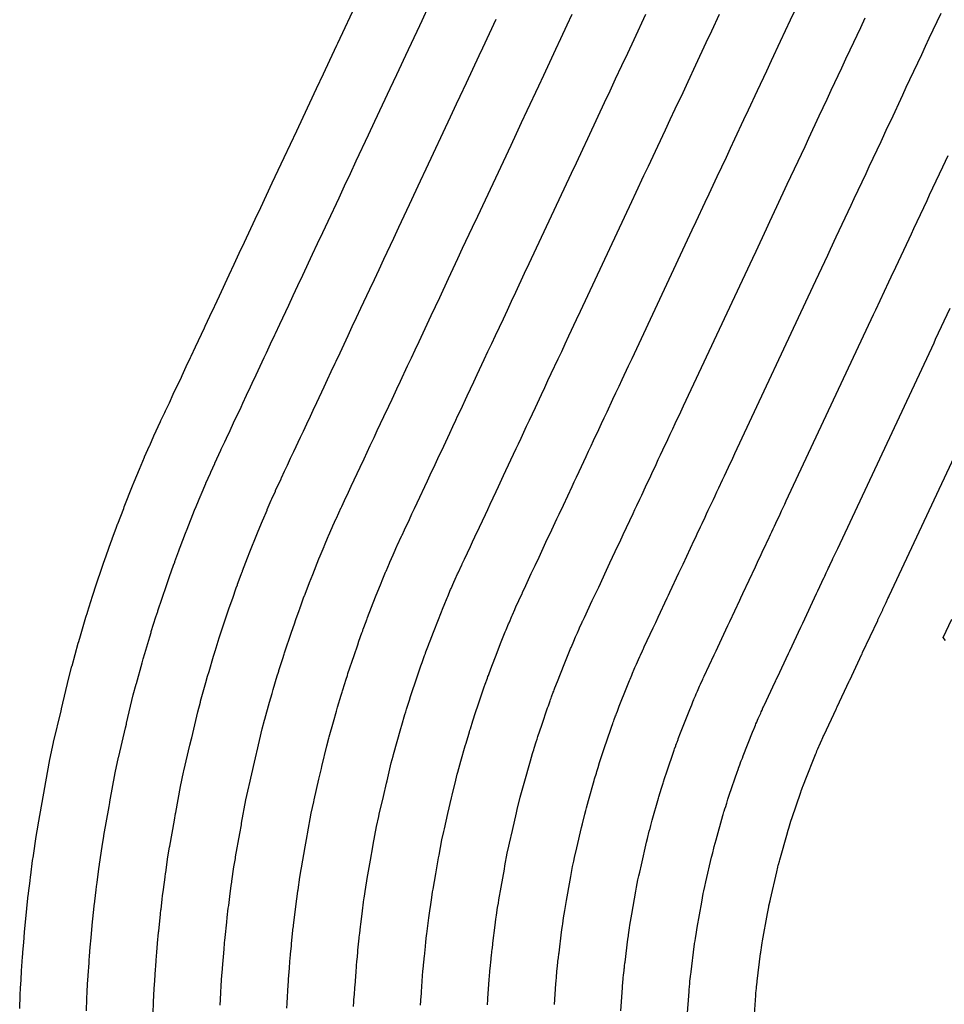
# Model space of a CAD drawing. Extents: x 2082959 to 2083601, y 13840002 to 13840542.
# Drawn here: x 2083387 to 2083428, y 13840169 to 13840214 of the extents above; entities that cross this region are included whole.
import ezdxf

# ---------------------------------------------------------------- set-up
doc = ezdxf.new("R2010")
doc.units = 0
doc.header["$MEASUREMENT"] = 0

msp = doc.modelspace()

# ---------------------------------------------------------------- linework, layer by layer
at = {"color": 1, "linetype": 'Continuous', "lineweight": -2, "flags": 128}
for points, elevation in [([(2083386.649, 13840169.251), (2083386.674, 13840169.837), (2083386.674, 13840169.844), (2083386.691, 13840170.175), (2083386.691, 13840170.18), (2083386.71, 13840170.527), (2083386.711, 13840170.533), (2083386.737, 13840170.943), (2083386.737, 13840170.946), (2083386.778, 13840171.568), (2083386.789, 13840171.7), (2083386.794, 13840171.775), (2083386.829, 13840172.215), (2083386.869, 13840172.689), (2083386.87, 13840172.692), (2083386.925, 13840173.274), (2083386.926, 13840173.278), (2083386.926, 13840173.286), (2083387.021, 13840174.218), (2083387.021, 13840174.223), (2083387.047, 13840174.427), (2083387.047, 13840174.434), (2083387.113, 13840174.996), (2083387.136, 13840175.165), (2083387.145, 13840175.24), (2083387.23, 13840175.911), (2083387.262, 13840176.121), (2083387.263, 13840176.128), (2083387.386, 13840176.992), (2083387.475, 13840177.5), (2083387.478, 13840177.513), (2083387.732, 13840178.934), (2083387.745, 13840179.009), (2083387.747, 13840179.022), (2083388.001, 13840180.443), (2083388.173, 13840181.219), (2083388.176, 13840181.232), (2083388.507, 13840182.636), (2083388.524, 13840182.71), (2083388.527, 13840182.723), (2083388.857, 13840184.127), (2083388.999, 13840184.654), (2083389.002, 13840184.663), (2083389.283, 13840185.687), (2083389.304, 13840185.759), (2083389.381, 13840186.015), (2083389.625, 13840186.846), (2083389.694, 13840187.06), (2083389.696, 13840187.067), (2083389.698, 13840187.074), (2083389.923, 13840187.797), (2083390.015, 13840188.069), (2083390.019, 13840188.08), (2083390.434, 13840189.33), (2083390.458, 13840189.401), (2083390.548, 13840189.65), (2083390.745, 13840190.208), (2083390.801, 13840190.358), (2083390.803, 13840190.363), (2083390.805, 13840190.368), (2083390.997, 13840190.894), (2083391.052, 13840191.036), (2083391.053, 13840191.04), (2083391.057, 13840191.049), (2083391.325, 13840191.746), (2083391.352, 13840191.816), (2083391.72, 13840192.751), (2083391.8, 13840192.941), (2083392.032, 13840193.501), (2083392.034, 13840193.506), (2083392.035, 13840193.509), (2083392.265, 13840194.051), (2083392.268, 13840194.057), (2083392.487, 13840194.561), (2083392.494, 13840194.577), (2083392.686, 13840195.004), (2083392.688, 13840195.009), (2083392.982, 13840195.647), (2083392.983, 13840195.651), (2083393.001, 13840195.69), (2083393.172, 13840196.055), (2083393.205, 13840196.125), (2083393.379, 13840196.497), (2083393.556, 13840196.875), (2083393.92, 13840197.652), (2083393.953, 13840197.721), (2083393.953, 13840197.722), (2083394.139, 13840198.12), (2083394.329, 13840198.527), (2083394.362, 13840198.596), (2083394.556, 13840199.01), (2083394.954, 13840199.86), (2083394.954, 13840199.86), (2083394.995, 13840199.947), (2083395.199, 13840200.385), (2083395.408, 13840200.83), (2083395.42, 13840200.856), (2083395.632, 13840201.31), (2083396.07, 13840202.244), (2083396.07, 13840202.245), (2083396.295, 13840202.726), (2083396.525, 13840203.217), (2083396.76, 13840203.717), (2083396.76, 13840203.718), (2083397.243, 13840204.75), (2083397.243, 13840204.75), (2083397.492, 13840205.283), (2083397.747, 13840205.827), (2083398.007, 13840206.382), (2083398.007, 13840206.382), (2083398.544, 13840207.529), (2083398.544, 13840207.529), (2083398.821, 13840208.122), (2083399.105, 13840208.728), (2083399.395, 13840209.347), (2083399.395, 13840209.347), (2083399.995, 13840210.629), (2083399.995, 13840210.629), (2083400.306, 13840211.293), (2083400.59, 13840211.9), (2083400.91, 13840212.583), (2083400.953, 13840212.675), (2083401.28, 13840213.374), (2083401.28, 13840213.374), (2083401.959, 13840214.824)], 1398), ([(2083404.676, 13840169.4), (2083404.688, 13840169.599), (2083404.69, 13840169.629), (2083404.71, 13840169.932), (2083404.716, 13840169.997), (2083404.767, 13840170.714), (2083404.784, 13840170.928), (2083404.804, 13840171.159), (2083404.807, 13840171.191), (2083404.834, 13840171.474), (2083404.837, 13840171.509), (2083404.845, 13840171.59), (2083404.891, 13840172.044), (2083404.897, 13840172.093), (2083404.909, 13840172.193), (2083404.917, 13840172.251), (2083404.948, 13840172.525), (2083404.959, 13840172.608), (2083405.048, 13840173.321), (2083405.089, 13840173.648), (2083405.105, 13840173.75), (2083405.115, 13840173.825), (2083405.175, 13840174.246), (2083405.219, 13840174.493), (2083405.241, 13840174.617), (2083405.365, 13840175.31), (2083405.489, 13840176.018), (2083405.511, 13840176.142), (2083405.635, 13840176.834), (2083405.719, 13840177.212), (2083405.748, 13840177.335), (2083405.909, 13840178.019), (2083406.069, 13840178.719), (2083406.098, 13840178.842), (2083406.259, 13840179.526), (2083406.328, 13840179.783), (2083406.353, 13840179.872), (2083406.49, 13840180.371), (2083406.686, 13840181.062), (2083406.723, 13840181.187), (2083406.842, 13840181.592), (2083406.876, 13840181.696), (2083406.897, 13840181.769), (2083406.917, 13840181.832), (2083407.026, 13840182.184), (2083407.071, 13840182.317), (2083407.107, 13840182.426), (2083407.31, 13840183.035), (2083407.541, 13840183.715), (2083407.584, 13840183.836), (2083407.68, 13840184.108), (2083407.707, 13840184.181), (2083407.725, 13840184.23), (2083407.742, 13840184.276), (2083407.835, 13840184.532), (2083407.862, 13840184.601), (2083407.878, 13840184.645), (2083407.911, 13840184.727), (2083408.041, 13840185.067), (2083408.306, 13840185.734), (2083408.485, 13840186.189), (2083408.524, 13840186.282), (2083408.637, 13840186.555), (2083408.653, 13840186.594), (2083408.669, 13840186.631), (2083408.781, 13840186.895), (2083408.806, 13840186.953), (2083408.912, 13840187.198), (2083408.979, 13840187.353), (2083409.073, 13840187.561), (2083409.094, 13840187.607), (2083409.237, 13840187.918), (2083409.252, 13840187.95), (2083409.261, 13840187.969), (2083409.344, 13840188.147), (2083409.656, 13840188.812), (2083409.74, 13840188.993), (2083409.827, 13840189.178), (2083410.004, 13840189.556), (2083410.315, 13840190.221), (2083410.315, 13840190.221), (2083410.406, 13840190.415), (2083410.499, 13840190.613), (2083410.81, 13840191.278), (2083410.904, 13840191.48), (2083411.098, 13840191.894), (2083411.098, 13840191.894), (2083411.487, 13840192.725), (2083411.587, 13840192.938), (2083411.689, 13840193.155), (2083411.803, 13840193.4), (2083411.907, 13840193.621), (2083412.12, 13840194.076), (2083412.12, 13840194.076), (2083412.23, 13840194.311), (2083412.342, 13840194.55), (2083412.456, 13840194.794), (2083412.456, 13840194.794), (2083412.692, 13840195.297), (2083412.692, 13840195.297), (2083412.813, 13840195.557), (2083412.937, 13840195.822), (2083413.064, 13840196.092), (2083413.064, 13840196.092), (2083413.325, 13840196.651), (2083413.325, 13840196.651), (2083413.46, 13840196.94), (2083413.599, 13840197.235), (2083413.74, 13840197.537), (2083413.74, 13840197.537), (2083414.032, 13840198.161), (2083414.032, 13840198.161), (2083414.184, 13840198.484), (2083416.895, 13840204.276), (2083417.067, 13840204.644), (2083417.476, 13840205.517), (2083417.652, 13840205.894), (2083417.653, 13840205.894), (2083418.018, 13840206.675), (2083418.427, 13840207.549), (2083418.427, 13840207.549), (2083418.617, 13840207.954), (2083418.811, 13840208.369), (2083419.22, 13840209.243), (2083419.42, 13840209.669), (2083419.42, 13840209.669), (2083419.829, 13840210.543), (2083420.243, 13840211.428), (2083420.243, 13840211.428), (2083420.459, 13840211.888), (2083420.868, 13840212.762), (2083421.089, 13840213.235), (2083421.316, 13840213.72), (2083421.316, 13840213.72), (2083421.725, 13840214.594)], 1404), ([(2083389.647, 13840169.145), (2083389.67, 13840169.681), (2083389.67, 13840169.698), (2083389.686, 13840170), (2083389.686, 13840170.013), (2083389.704, 13840170.33), (2083389.705, 13840170.344), (2083389.728, 13840170.719), (2083389.729, 13840170.726), (2083389.766, 13840171.296), (2083389.777, 13840171.416), (2083389.79, 13840171.598), (2083389.821, 13840172), (2083389.858, 13840172.434), (2083389.859, 13840172.442), (2083389.91, 13840172.974), (2083389.911, 13840172.983), (2083389.913, 13840173.004), (2083389.999, 13840173.856), (2083390.001, 13840173.868), (2083390.024, 13840174.055), (2083390.026, 13840174.07), (2083390.085, 13840174.585), (2083390.106, 13840174.739), (2083390.129, 13840174.92), (2083390.207, 13840175.533), (2083390.236, 13840175.725), (2083390.238, 13840175.745), (2083390.351, 13840176.534), (2083390.433, 13840176.999), (2083390.438, 13840177.03), (2083390.67, 13840178.33), (2083390.702, 13840178.51), (2083390.708, 13840178.542), (2083390.94, 13840179.842), (2083391.098, 13840180.551), (2083391.105, 13840180.582), (2083391.407, 13840181.867), (2083391.448, 13840182.045), (2083391.455, 13840182.076), (2083391.757, 13840183.36), (2083391.888, 13840183.842), (2083391.894, 13840183.865), (2083392.151, 13840184.801), (2083392.201, 13840184.977), (2083392.271, 13840185.21), (2083392.495, 13840185.97), (2083392.557, 13840186.166), (2083392.563, 13840186.184), (2083392.568, 13840186.2), (2083392.773, 13840186.861), (2083392.858, 13840187.11), (2083392.867, 13840187.138), (2083393.247, 13840188.28), (2083393.305, 13840188.453), (2083393.387, 13840188.681), (2083393.567, 13840189.192), (2083393.619, 13840189.328), (2083393.623, 13840189.341), (2083393.628, 13840189.353), (2083393.803, 13840189.834), (2083393.853, 13840189.963), (2083393.858, 13840189.974), (2083393.866, 13840189.995), (2083394.111, 13840190.633), (2083394.178, 13840190.803), (2083394.514, 13840191.657), (2083394.587, 13840191.831), (2083394.799, 13840192.344), (2083394.804, 13840192.354), (2083394.807, 13840192.363), (2083395.018, 13840192.859), (2083395.024, 13840192.873), (2083395.224, 13840193.334), (2083395.241, 13840193.373), (2083395.417, 13840193.764), (2083395.422, 13840193.776), (2083395.691, 13840194.359), (2083395.695, 13840194.367), (2083395.711, 13840194.403), (2083395.868, 13840194.737), (2083395.947, 13840194.906), (2083396.106, 13840195.246), (2083396.268, 13840195.592), (2083396.601, 13840196.302), (2083396.68, 13840196.471), (2083396.68, 13840196.472), (2083396.85, 13840196.836), (2083397.024, 13840197.208), (2083397.103, 13840197.377), (2083397.281, 13840197.755), (2083397.644, 13840198.532), (2083397.645, 13840198.533), (2083397.743, 13840198.744), (2083397.931, 13840199.143), (2083398.121, 13840199.551), (2083398.15, 13840199.613), (2083398.345, 13840200.028), (2083398.745, 13840200.883), (2083398.745, 13840200.883), (2083398.951, 13840201.323), (2083399.161, 13840201.772), (2083399.376, 13840202.23), (2083399.376, 13840202.23), (2083399.818, 13840203.175), (2083399.818, 13840203.175), (2083400.046, 13840203.662), (2083400.279, 13840204.159), (2083400.516, 13840204.667), (2083400.516, 13840204.667), (2083401.008, 13840205.716), (2083401.008, 13840205.716), (2083401.261, 13840206.258), (2083401.521, 13840206.812), (2083401.786, 13840207.379), (2083401.786, 13840207.379), (2083402.335, 13840208.551), (2083402.335, 13840208.551), (2083402.619, 13840209.158), (2083403.308, 13840210.629), (2083403.603, 13840211.26), (2083403.707, 13840211.482), (2083404.009, 13840212.127), (2083404.009, 13840212.127), (2083404.636, 13840213.466), (2083404.74, 13840213.688), (2083404.74, 13840213.688), (2083405.065, 13840214.383)], 1399), ([(2083395.663, 13840169.405), (2083395.675, 13840169.651), (2083395.677, 13840169.678), (2083395.691, 13840169.936), (2083395.693, 13840169.966), (2083395.712, 13840170.271), (2083395.714, 13840170.287), (2083395.744, 13840170.75), (2083395.752, 13840170.848), (2083395.781, 13840171.245), (2083395.807, 13840171.571), (2083395.837, 13840171.924), (2083395.838, 13840171.941), (2083395.879, 13840172.374), (2083395.881, 13840172.394), (2083395.886, 13840172.438), (2083395.956, 13840173.131), (2083395.959, 13840173.158), (2083395.978, 13840173.31), (2083395.982, 13840173.342), (2083396.03, 13840173.761), (2083396.048, 13840173.886), (2083396.096, 13840174.28), (2083396.16, 13840174.779), (2083396.183, 13840174.935), (2083396.189, 13840174.977), (2083396.281, 13840175.619), (2083396.347, 13840175.997), (2083396.359, 13840176.065), (2083396.548, 13840177.122), (2083396.617, 13840177.513), (2083396.629, 13840177.582), (2083396.818, 13840178.639), (2083396.946, 13840179.216), (2083396.962, 13840179.283), (2083397.208, 13840180.328), (2083397.296, 13840180.715), (2083397.312, 13840180.782), (2083397.558, 13840181.827), (2083397.664, 13840182.218), (2083397.677, 13840182.268), (2083397.887, 13840183.029), (2083397.995, 13840183.411), (2083398.052, 13840183.601), (2083398.234, 13840184.219), (2083398.285, 13840184.378), (2083398.296, 13840184.418), (2083398.307, 13840184.453), (2083398.475, 13840184.99), (2083398.543, 13840185.193), (2083398.563, 13840185.253), (2083398.872, 13840186.182), (2083399, 13840186.558), (2083399.066, 13840186.743), (2083399.213, 13840187.158), (2083399.254, 13840187.269), (2083399.264, 13840187.296), (2083399.273, 13840187.322), (2083399.416, 13840187.713), (2083399.457, 13840187.818), (2083399.466, 13840187.843), (2083399.484, 13840187.888), (2083399.683, 13840188.407), (2083399.829, 13840188.775), (2083400.103, 13840189.47), (2083400.162, 13840189.612), (2083400.335, 13840190.028), (2083400.343, 13840190.05), (2083400.352, 13840190.07), (2083400.523, 13840190.473), (2083400.537, 13840190.505), (2083400.699, 13840190.879), (2083400.736, 13840190.965), (2083400.879, 13840191.283), (2083400.891, 13840191.308), (2083401.109, 13840191.783), (2083401.118, 13840191.801), (2083401.131, 13840191.829), (2083401.258, 13840192.101), (2083401.43, 13840192.469), (2083401.56, 13840192.745), (2083401.692, 13840193.026), (2083401.962, 13840193.604), (2083402.134, 13840193.971), (2083402.134, 13840193.971), (2083402.273, 13840194.268), (2083402.414, 13840194.57), (2083402.586, 13840194.937), (2083402.73, 13840195.245), (2083403.026, 13840195.877), (2083403.026, 13840195.877), (2083403.241, 13840196.336), (2083403.393, 13840196.661), (2083403.548, 13840196.992), (2083403.612, 13840197.128), (2083403.77, 13840197.465), (2083404.095, 13840198.16), (2083404.095, 13840198.161), (2083404.263, 13840198.518), (2083404.433, 13840198.883), (2083404.608, 13840199.256), (2083404.608, 13840199.256), (2083404.967, 13840200.024), (2083404.967, 13840200.024), (2083405.153, 13840200.42), (2083405.342, 13840200.824), (2083405.535, 13840201.237), (2083405.535, 13840201.237), (2083405.935, 13840202.09), (2083405.935, 13840202.09), (2083406.141, 13840202.531), (2083406.352, 13840202.981), (2083406.567, 13840203.442), (2083406.568, 13840203.442), (2083407.014, 13840204.395), (2083407.014, 13840204.395), (2083407.245, 13840204.889), (2083408.743, 13840208.088), (2083408.989, 13840208.613), (2083409.214, 13840209.096), (2083409.466, 13840209.634), (2083409.466, 13840209.634), (2083409.989, 13840210.75), (2083410.215, 13840211.232), (2083410.215, 13840211.233), (2083410.486, 13840211.811), (2083410.763, 13840212.404), (2083410.989, 13840212.887), (2083411.274, 13840213.495), (2083411.274, 13840213.496), (2083411.5, 13840213.978)], 1401), ([(2083398.659, 13840169.259), (2083398.67, 13840169.477), (2083398.672, 13840169.511), (2083398.685, 13840169.739), (2083398.687, 13840169.777), (2083398.704, 13840170.047), (2083398.706, 13840170.068), (2083398.733, 13840170.478), (2083398.74, 13840170.564), (2083398.776, 13840171.068), (2083398.799, 13840171.357), (2083398.826, 13840171.669), (2083398.828, 13840171.691), (2083398.864, 13840172.074), (2083398.866, 13840172.099), (2083398.872, 13840172.156), (2083398.934, 13840172.769), (2083398.938, 13840172.803), (2083398.955, 13840172.938), (2083398.96, 13840172.979), (2083399.003, 13840173.349), (2083399.018, 13840173.46), (2083399.08, 13840173.961), (2083399.136, 13840174.402), (2083399.157, 13840174.54), (2083399.165, 13840174.593), (2083399.245, 13840175.161), (2083399.304, 13840175.496), (2083399.32, 13840175.582), (2083399.487, 13840176.518), (2083399.574, 13840177.015), (2083399.59, 13840177.102), (2083399.757, 13840178.037), (2083399.87, 13840178.548), (2083399.891, 13840178.634), (2083400.108, 13840179.558), (2083400.22, 13840180.05), (2083400.241, 13840180.136), (2083400.458, 13840181.06), (2083400.552, 13840181.406), (2083400.569, 13840181.469), (2083400.754, 13840182.143), (2083400.892, 13840182.628), (2083400.942, 13840182.796), (2083401.103, 13840183.343), (2083401.148, 13840183.484), (2083401.163, 13840183.535), (2083401.177, 13840183.579), (2083401.325, 13840184.055), (2083401.386, 13840184.234), (2083401.411, 13840184.311), (2083401.685, 13840185.133), (2083401.847, 13840185.61), (2083401.905, 13840185.774), (2083402.035, 13840186.141), (2083402.072, 13840186.24), (2083402.084, 13840186.274), (2083402.096, 13840186.307), (2083402.222, 13840186.653), (2083402.258, 13840186.746), (2083402.27, 13840186.777), (2083402.293, 13840186.834), (2083402.469, 13840187.294), (2083402.655, 13840187.762), (2083402.897, 13840188.377), (2083402.949, 13840188.502), (2083403.102, 13840188.871), (2083403.113, 13840188.898), (2083403.124, 13840188.924), (2083403.276, 13840189.281), (2083403.293, 13840189.321), (2083403.437, 13840189.652), (2083403.484, 13840189.761), (2083403.61, 13840190.042), (2083403.625, 13840190.075), (2083403.819, 13840190.495), (2083403.829, 13840190.517), (2083403.841, 13840190.543), (2083403.954, 13840190.783), (2083404.172, 13840191.25), (2083404.287, 13840191.494), (2083404.403, 13840191.744), (2083404.643, 13840192.255), (2083404.861, 13840192.721), (2083404.861, 13840192.721), (2083404.984, 13840192.984), (2083405.109, 13840193.251), (2083405.327, 13840193.718), (2083405.455, 13840193.99), (2083405.717, 13840194.549), (2083405.717, 13840194.549), (2083405.99, 13840195.133), (2083406.124, 13840195.42), (2083406.262, 13840195.713), (2083406.342, 13840195.885), (2083406.482, 13840196.184), (2083406.77, 13840196.799), (2083406.77, 13840196.799), (2083406.918, 13840197.116), (2083407.07, 13840197.439), (2083407.224, 13840197.768), (2083407.224, 13840197.769), (2083407.542, 13840198.448), (2083407.542, 13840198.448), (2083407.706, 13840198.799), (2083407.874, 13840199.157), (2083408.045, 13840199.522), (2083408.045, 13840199.522), (2083408.398, 13840200.277), (2083408.398, 13840200.277), (2083408.581, 13840200.667), (2083408.767, 13840201.066), (2083408.958, 13840201.473), (2083408.958, 13840201.474), (2083409.353, 13840202.317), (2083409.353, 13840202.317), (2083409.558, 13840202.754), (2083411.46, 13840206.817), (2083411.681, 13840207.29), (2083411.968, 13840207.903), (2083412.195, 13840208.387), (2083412.195, 13840208.387), (2083412.665, 13840209.391), (2083412.952, 13840210.005), (2083412.952, 13840210.005), (2083413.196, 13840210.525), (2083413.446, 13840211.059), (2083413.733, 13840211.672), (2083413.989, 13840212.22), (2083413.989, 13840212.22), (2083414.276, 13840212.833), (2083414.809, 13840213.971)], 1402), ([(2083401.667, 13840169.344), (2083401.678, 13840169.542), (2083401.681, 13840169.589), (2083401.696, 13840169.823), (2083401.698, 13840169.849), (2083401.721, 13840170.205), (2083401.728, 13840170.281), (2083401.772, 13840170.891), (2083401.792, 13840171.142), (2083401.815, 13840171.414), (2083401.817, 13840171.441), (2083401.849, 13840171.774), (2083401.852, 13840171.804), (2083401.859, 13840171.873), (2083401.913, 13840172.406), (2083401.918, 13840172.448), (2083401.932, 13840172.565), (2083401.938, 13840172.615), (2083401.976, 13840172.937), (2083401.989, 13840173.034), (2083402.064, 13840173.641), (2083402.113, 13840174.025), (2083402.131, 13840174.145), (2083402.14, 13840174.209), (2083402.21, 13840174.703), (2083402.262, 13840174.994), (2083402.28, 13840175.1), (2083402.426, 13840175.914), (2083402.532, 13840176.516), (2083402.55, 13840176.622), (2083402.696, 13840177.436), (2083402.795, 13840177.88), (2083402.819, 13840177.984), (2083403.008, 13840178.789), (2083403.145, 13840179.384), (2083403.169, 13840179.489), (2083403.358, 13840180.293), (2083403.44, 13840180.595), (2083403.461, 13840180.671), (2083403.622, 13840181.257), (2083403.789, 13840181.845), (2083403.833, 13840181.991), (2083403.973, 13840182.467), (2083404.012, 13840182.59), (2083404.03, 13840182.652), (2083404.047, 13840182.706), (2083404.176, 13840183.119), (2083404.228, 13840183.275), (2083404.259, 13840183.368), (2083404.497, 13840184.084), (2083404.694, 13840184.662), (2083404.745, 13840184.805), (2083404.858, 13840185.125), (2083404.89, 13840185.21), (2083404.904, 13840185.252), (2083404.919, 13840185.291), (2083405.029, 13840185.593), (2083405.06, 13840185.674), (2083405.074, 13840185.711), (2083405.102, 13840185.781), (2083405.255, 13840186.18), (2083405.48, 13840186.748), (2083405.691, 13840187.283), (2083405.737, 13840187.392), (2083405.87, 13840187.713), (2083405.883, 13840187.746), (2083405.896, 13840187.778), (2083406.028, 13840188.088), (2083406.049, 13840188.137), (2083406.175, 13840188.425), (2083406.232, 13840188.557), (2083406.342, 13840188.801), (2083406.36, 13840188.841), (2083406.528, 13840189.206), (2083406.541, 13840189.234), (2083406.551, 13840189.256), (2083406.649, 13840189.465), (2083406.914, 13840190.031), (2083407.014, 13840190.244), (2083407.115, 13840190.461), (2083407.323, 13840190.905), (2083407.588, 13840191.471), (2083407.588, 13840191.471), (2083407.695, 13840191.7), (2083407.804, 13840191.932), (2083408.069, 13840192.498), (2083408.18, 13840192.735), (2083408.408, 13840193.222), (2083408.408, 13840193.222), (2083408.739, 13840193.929), (2083408.856, 13840194.179), (2083408.975, 13840194.434), (2083409.073, 13840194.642), (2083409.194, 13840194.902), (2083409.445, 13840195.438), (2083409.445, 13840195.438), (2083409.574, 13840195.713), (2083409.706, 13840195.994), (2083409.84, 13840196.281), (2083409.84, 13840196.281), (2083410.117, 13840196.873), (2083410.117, 13840196.873), (2083410.26, 13840197.178), (2083410.405, 13840197.489), (2083410.554, 13840197.807), (2083410.554, 13840197.807), (2083410.862, 13840198.464), (2083410.862, 13840198.464), (2083411.021, 13840198.803), (2083411.183, 13840199.15), (2083411.349, 13840199.505), (2083411.349, 13840199.505), (2083411.693, 13840200.239), (2083411.693, 13840200.239), (2083411.871, 13840200.619), (2083414.177, 13840205.547), (2083414.374, 13840205.967), (2083414.722, 13840206.71), (2083414.924, 13840207.141), (2083414.924, 13840207.141), (2083415.342, 13840208.033), (2083415.69, 13840208.777), (2083415.69, 13840208.777), (2083415.906, 13840209.24), (2083416.129, 13840209.714), (2083416.477, 13840210.458), (2083416.704, 13840210.944), (2083416.704, 13840210.944), (2083417.053, 13840211.688), (2083417.526, 13840212.7), (2083417.526, 13840212.7), (2083417.772, 13840213.226), (2083418.12, 13840213.969)], 1403), ([(2083410.691, 13840169.429), (2083410.759, 13840170.36), (2083410.769, 13840170.499), (2083410.782, 13840170.649), (2083410.786, 13840170.69), (2083410.803, 13840170.875), (2083410.807, 13840170.92), (2083410.818, 13840171.025), (2083410.848, 13840171.319), (2083410.855, 13840171.383), (2083410.863, 13840171.448), (2083410.873, 13840171.524), (2083410.893, 13840171.702), (2083410.901, 13840171.755), (2083411.015, 13840172.681), (2083411.042, 13840172.893), (2083411.052, 13840172.96), (2083411.066, 13840173.057), (2083411.105, 13840173.33), (2083411.133, 13840173.491), (2083411.162, 13840173.652), (2083411.242, 13840174.102), (2083411.404, 13840175.021), (2083411.433, 13840175.182), (2083411.513, 13840175.631), (2083411.567, 13840175.877), (2083411.605, 13840176.036), (2083411.709, 13840176.48), (2083411.917, 13840177.389), (2083411.955, 13840177.549), (2083412.059, 13840177.993), (2083412.105, 13840178.159), (2083412.136, 13840178.276), (2083412.225, 13840178.599), (2083412.48, 13840179.497), (2083412.504, 13840179.577), (2083412.581, 13840179.84), (2083412.603, 13840179.908), (2083412.631, 13840180.002), (2083412.656, 13840180.085), (2083412.727, 13840180.313), (2083412.756, 13840180.399), (2083412.804, 13840180.541), (2083412.935, 13840180.936), (2083413.235, 13840181.819), (2083413.263, 13840181.898), (2083413.325, 13840182.075), (2083413.343, 13840182.122), (2083413.365, 13840182.185), (2083413.387, 13840182.245), (2083413.448, 13840182.412), (2083413.465, 13840182.456), (2083413.487, 13840182.513), (2083413.529, 13840182.62), (2083413.613, 13840182.841), (2083413.957, 13840183.707), (2083414.074, 13840184.002), (2083414.099, 13840184.062), (2083414.172, 13840184.24), (2083414.193, 13840184.29), (2083414.213, 13840184.338), (2083414.286, 13840184.51), (2083414.318, 13840184.585), (2083414.387, 13840184.744), (2083414.474, 13840184.945), (2083414.535, 13840185.08), (2083414.563, 13840185.14), (2083414.656, 13840185.342), (2083414.675, 13840185.383), (2083414.681, 13840185.396), (2083414.735, 13840185.511), (2083415.139, 13840186.375), (2083415.194, 13840186.492), (2083415.25, 13840186.612), (2083415.365, 13840186.858), (2083415.769, 13840187.721), (2083415.769, 13840187.721), (2083415.828, 13840187.847), (2083415.889, 13840187.976), (2083416.293, 13840188.839), (2083416.354, 13840188.97), (2083416.48, 13840189.239), (2083416.48, 13840189.239), (2083416.985, 13840190.318), (2083417.05, 13840190.456), (2083417.116, 13840190.597), (2083417.264, 13840190.914), (2083417.332, 13840191.058), (2083417.47, 13840191.354), (2083417.47, 13840191.354), (2083417.541, 13840191.506), (2083417.614, 13840191.661), (2083417.688, 13840191.82), (2083417.688, 13840191.82), (2083417.841, 13840192.146), (2083417.841, 13840192.146), (2083417.92, 13840192.315), (2083418, 13840192.487), (2083418.083, 13840192.662), (2083418.083, 13840192.662), (2083418.252, 13840193.025), (2083418.252, 13840193.025), (2083418.34, 13840193.212), (2083418.43, 13840193.404), (2083418.522, 13840193.6), (2083418.522, 13840193.6), (2083418.711, 13840194.005), (2083418.711, 13840194.005), (2083418.81, 13840194.215), (2083422.33, 13840201.735), (2083422.453, 13840201.997), (2083422.984, 13840203.132), (2083423.11, 13840203.401), (2083423.11, 13840203.401), (2083423.371, 13840203.959), (2083423.902, 13840205.093), (2083423.902, 13840205.093), (2083424.038, 13840205.382), (2083424.176, 13840205.679), (2083424.708, 13840206.814), (2083424.85, 13840207.118), (2083424.85, 13840207.118), (2083425.381, 13840208.252), (2083425.677, 13840208.885), (2083425.677, 13840208.885), (2083425.831, 13840209.213), (2083426.362, 13840210.348), (2083426.52, 13840210.686), (2083426.683, 13840211.032), (2083426.683, 13840211.032), (2083427.214, 13840212.167), (2083427.383, 13840212.528), (2083427.552, 13840212.89), (2083428.083, 13840214.024)], 1406), ([(2083413.679, 13840169.145), (2083413.754, 13840170.183), (2083413.762, 13840170.284), (2083413.771, 13840170.394), (2083413.775, 13840170.44), (2083413.788, 13840170.575), (2083413.792, 13840170.625), (2083413.804, 13840170.742), (2083413.826, 13840170.957), (2083413.834, 13840171.028), (2083413.84, 13840171.075), (2083413.851, 13840171.16), (2083413.866, 13840171.29), (2083413.871, 13840171.329), (2083413.999, 13840172.361), (2083414.019, 13840172.516), (2083414.026, 13840172.565), (2083414.042, 13840172.673), (2083414.07, 13840172.873), (2083414.09, 13840172.99), (2083414.123, 13840173.169), (2083414.181, 13840173.497), (2083414.361, 13840174.522), (2083414.393, 13840174.702), (2083414.452, 13840175.03), (2083414.492, 13840175.209), (2083414.533, 13840175.386), (2083414.61, 13840175.71), (2083414.842, 13840176.724), (2083414.883, 13840176.902), (2083414.96, 13840177.226), (2083414.993, 13840177.347), (2083415.028, 13840177.477), (2083415.093, 13840177.714), (2083415.377, 13840178.714), (2083415.394, 13840178.773), (2083415.451, 13840178.965), (2083415.466, 13840179.014), (2083415.497, 13840179.119), (2083415.526, 13840179.211), (2083415.578, 13840179.378), (2083415.599, 13840179.44), (2083415.652, 13840179.599), (2083415.748, 13840179.887), (2083416.082, 13840180.872), (2083416.102, 13840180.929), (2083416.148, 13840181.058), (2083416.161, 13840181.092), (2083416.186, 13840181.163), (2083416.21, 13840181.23), (2083416.254, 13840181.351), (2083416.267, 13840181.384), (2083416.291, 13840181.448), (2083416.338, 13840181.566), (2083416.399, 13840181.727), (2083416.783, 13840182.693), (2083416.868, 13840182.909), (2083416.886, 13840182.953), (2083416.94, 13840183.082), (2083416.963, 13840183.138), (2083416.985, 13840183.192), (2083417.038, 13840183.317), (2083417.075, 13840183.401), (2083417.125, 13840183.517), (2083417.222, 13840183.74), (2083417.266, 13840183.839), (2083417.297, 13840183.906), (2083417.365, 13840184.054), (2083417.387, 13840184.1), (2083417.391, 13840184.109), (2083417.43, 13840184.193), (2083417.881, 13840185.156), (2083417.921, 13840185.242), (2083417.962, 13840185.329), (2083418.046, 13840185.508), (2083418.496, 13840186.471), (2083418.496, 13840186.471), (2083418.54, 13840186.563), (2083418.583, 13840186.657), (2083419.034, 13840187.619), (2083419.079, 13840187.715), (2083419.171, 13840187.911), (2083419.171, 13840187.911), (2083419.734, 13840189.114), (2083419.781, 13840189.215), (2083419.829, 13840189.318), (2083419.995, 13840189.672), (2083420.044, 13840189.777), (2083420.145, 13840189.992), (2083420.145, 13840189.992), (2083420.197, 13840190.103), (2083420.25, 13840190.217), (2083420.304, 13840190.332), (2083420.304, 13840190.332), (2083420.416, 13840190.571), (2083420.416, 13840190.571), (2083420.473, 13840190.694), (2083420.532, 13840190.819), (2083420.592, 13840190.947), (2083420.592, 13840190.947), (2083420.716, 13840191.212), (2083420.716, 13840191.212), (2083420.78, 13840191.349), (2083420.845, 13840191.488), (2083420.912, 13840191.631), (2083420.912, 13840191.631), (2083421.051, 13840191.927), (2083421.051, 13840191.927), (2083421.123, 13840192.08), (2083425.047, 13840200.464), (2083425.146, 13840200.674), (2083425.738, 13840201.939), (2083425.839, 13840202.154), (2083425.839, 13840202.154), (2083426.048, 13840202.6), (2083426.64, 13840203.865), (2083426.64, 13840203.865), (2083426.748, 13840204.097), (2083426.859, 13840204.334), (2083427.451, 13840205.599), (2083427.565, 13840205.842), (2083427.565, 13840205.842), (2083428.157, 13840207.107), (2083428.394, 13840207.613)], 1407), ([(2083416.667, 13840168.861), (2083416.75, 13840170.006), (2083416.755, 13840170.07), (2083416.761, 13840170.139), (2083416.765, 13840170.19), (2083416.773, 13840170.275), (2083416.778, 13840170.33), (2083416.791, 13840170.46), (2083416.805, 13840170.595), (2083416.814, 13840170.673), (2083416.817, 13840170.703), (2083416.829, 13840170.796), (2083416.839, 13840170.878), (2083416.842, 13840170.902), (2083416.983, 13840172.042), (2083416.995, 13840172.139), (2083417, 13840172.17), (2083417.017, 13840172.29), (2083417.035, 13840172.415), (2083417.048, 13840172.489), (2083417.083, 13840172.687), (2083417.12, 13840172.893), (2083417.319, 13840174.024), (2083417.354, 13840174.222), (2083417.391, 13840174.428), (2083417.416, 13840174.541), (2083417.462, 13840174.737), (2083417.51, 13840174.941), (2083417.766, 13840176.059), (2083417.812, 13840176.255), (2083417.86, 13840176.459), (2083417.881, 13840176.536), (2083417.92, 13840176.679), (2083417.961, 13840176.828), (2083418.273, 13840177.931), (2083418.285, 13840177.968), (2083418.32, 13840178.089), (2083418.33, 13840178.12), (2083418.364, 13840178.236), (2083418.396, 13840178.337), (2083418.428, 13840178.442), (2083418.442, 13840178.482), (2083418.5, 13840178.657), (2083418.56, 13840178.838), (2083418.929, 13840179.924), (2083418.942, 13840179.96), (2083418.97, 13840180.041), (2083418.978, 13840180.063), (2083419.006, 13840180.141), (2083419.033, 13840180.215), (2083419.061, 13840180.291), (2083419.069, 13840180.312), (2083419.095, 13840180.382), (2083419.147, 13840180.513), (2083419.186, 13840180.614), (2083419.608, 13840181.679), (2083419.662, 13840181.815), (2083419.673, 13840181.843), (2083419.707, 13840181.924), (2083419.732, 13840181.986), (2083419.758, 13840182.046), (2083419.791, 13840182.124), (2083419.831, 13840182.217), (2083419.863, 13840182.29), (2083419.97, 13840182.536), (2083419.998, 13840182.598), (2083420.031, 13840182.673), (2083420.074, 13840182.765), (2083420.098, 13840182.817), (2083420.101, 13840182.822), (2083420.126, 13840182.875), (2083420.623, 13840183.937), (2083420.648, 13840183.991), (2083420.674, 13840184.046), (2083420.726, 13840184.159), (2083421.224, 13840185.221), (2083421.224, 13840185.221), (2083421.251, 13840185.279), (2083421.278, 13840185.338), (2083421.775, 13840186.4), (2083421.804, 13840186.46), (2083421.861, 13840186.583), (2083421.861, 13840186.583), (2083422.483, 13840187.91), (2083422.512, 13840187.974), (2083422.543, 13840188.038), (2083422.726, 13840188.429), (2083422.756, 13840188.495), (2083422.82, 13840188.631), (2083422.82, 13840188.631), (2083422.853, 13840188.701), (2083422.886, 13840188.772), (2083422.92, 13840188.845), (2083422.92, 13840188.845), (2083422.99, 13840188.995), (2083422.99, 13840188.995), (2083423.027, 13840189.072), (2083423.064, 13840189.151), (2083423.101, 13840189.232), (2083423.101, 13840189.232), (2083423.179, 13840189.399), (2083423.18, 13840189.399), (2083423.22, 13840189.485), (2083423.261, 13840189.573), (2083423.303, 13840189.663), (2083423.303, 13840189.663), (2083423.39, 13840189.849), (2083423.39, 13840189.849), (2083423.435, 13840189.946), (2083427.765, 13840199.193), (2083427.839, 13840199.351), (2083428.492, 13840200.746)], 1408), ([(2083419.655, 13840168.577), (2083419.745, 13840169.829), (2083419.747, 13840169.855), (2083419.75, 13840169.884), (2083419.754, 13840169.94), (2083419.758, 13840169.975), (2083419.763, 13840170.035), (2083419.777, 13840170.177), (2083419.783, 13840170.233), (2083419.793, 13840170.318), (2083419.794, 13840170.33), (2083419.807, 13840170.432), (2083419.811, 13840170.466), (2083419.813, 13840170.476), (2083419.967, 13840171.722), (2083419.972, 13840171.762), (2083419.974, 13840171.774), (2083419.992, 13840171.906), (2083420, 13840171.957), (2083420.005, 13840171.988), (2083420.044, 13840172.204), (2083420.059, 13840172.289), (2083420.276, 13840173.525), (2083420.315, 13840173.742), (2083420.33, 13840173.827), (2083420.34, 13840173.873), (2083420.391, 13840174.087), (2083420.41, 13840174.171), (2083420.69, 13840175.394), (2083420.741, 13840175.608), (2083420.76, 13840175.692), (2083420.769, 13840175.724), (2083420.812, 13840175.88), (2083420.829, 13840175.942), (2083421.17, 13840177.148), (2083421.175, 13840177.163), (2083421.19, 13840177.213), (2083421.194, 13840177.226), (2083421.231, 13840177.353), (2083421.265, 13840177.463), (2083421.279, 13840177.507), (2083421.284, 13840177.523), (2083421.348, 13840177.714), (2083421.373, 13840177.789), (2083421.776, 13840178.976), (2083421.781, 13840178.991), (2083421.793, 13840179.024), (2083421.796, 13840179.033), (2083421.826, 13840179.119), (2083421.856, 13840179.199), (2083421.867, 13840179.231), (2083421.87, 13840179.239), (2083421.899, 13840179.316), (2083421.956, 13840179.459), (2083421.972, 13840179.501), (2083422.434, 13840180.666), (2083422.456, 13840180.722), (2083422.461, 13840180.733), (2083422.475, 13840180.766), (2083422.502, 13840180.834), (2083422.53, 13840180.899), (2083422.544, 13840180.932), (2083422.587, 13840181.032), (2083422.6, 13840181.063), (2083422.717, 13840181.332), (2083422.729, 13840181.358), (2083422.766, 13840181.439), (2083422.783, 13840181.477), (2083422.81, 13840181.533), (2083422.811, 13840181.536), (2083422.821, 13840181.557), (2083423.364, 13840182.718), (2083423.375, 13840182.741), (2083423.385, 13840182.763), (2083423.407, 13840182.81), (2083423.951, 13840183.971), (2083423.951, 13840183.971), (2083423.962, 13840183.995), (2083423.973, 13840184.019), (2083424.517, 13840185.18), (2083424.528, 13840185.205), (2083424.552, 13840185.255), (2083424.552, 13840185.255), (2083425.231, 13840186.706), (2083425.244, 13840186.733), (2083425.256, 13840186.759), (2083425.456, 13840187.187), (2083425.469, 13840187.214), (2083425.495, 13840187.27), (2083425.495, 13840187.27), (2083425.509, 13840187.298), (2083425.522, 13840187.328), (2083425.536, 13840187.358), (2083425.536, 13840187.358), (2083425.565, 13840187.42), (2083425.565, 13840187.42), (2083425.58, 13840187.451), (2083425.595, 13840187.484), (2083425.611, 13840187.517), (2083425.611, 13840187.517), (2083425.643, 13840187.586), (2083425.643, 13840187.586), (2083425.66, 13840187.621), (2083425.677, 13840187.658), (2083425.694, 13840187.695), (2083425.694, 13840187.695), (2083425.73, 13840187.771), (2083425.73, 13840187.771), (2083425.748, 13840187.811), (2083430.482, 13840197.923)], 1409)]:
    msp.add_lwpolyline(points, dxfattribs=dict(at, elevation=elevation))
at = {"color": 2, "linetype": 'Continuous', "lineweight": -2, "flags": 128}
for points, elevation in [([(2083392.645, 13840169.04), (2083392.666, 13840169.525), (2083392.667, 13840169.551), (2083392.681, 13840169.826), (2083392.682, 13840169.845), (2083392.698, 13840170.133), (2083392.699, 13840170.155), (2083392.72, 13840170.495), (2083392.721, 13840170.507), (2083392.755, 13840171.023), (2083392.764, 13840171.132), (2083392.785, 13840171.421), (2083392.814, 13840171.786), (2083392.848, 13840172.179), (2083392.849, 13840172.192), (2083392.895, 13840172.674), (2083392.896, 13840172.688), (2083392.899, 13840172.721), (2083392.978, 13840173.493), (2083392.98, 13840173.513), (2083393.001, 13840173.682), (2083393.004, 13840173.706), (2083393.058, 13840174.173), (2083393.077, 13840174.313), (2083393.113, 13840174.6), (2083393.183, 13840175.156), (2083393.21, 13840175.33), (2083393.214, 13840175.361), (2083393.316, 13840176.076), (2083393.39, 13840176.498), (2083393.399, 13840176.548), (2083393.609, 13840177.726), (2083393.659, 13840178.012), (2083393.668, 13840178.062), (2083393.879, 13840179.24), (2083394.022, 13840179.883), (2083394.033, 13840179.933), (2083394.307, 13840181.097), (2083394.372, 13840181.38), (2083394.384, 13840181.429), (2083394.658, 13840182.594), (2083394.776, 13840183.03), (2083394.786, 13840183.066), (2083395.019, 13840183.915), (2083395.098, 13840184.194), (2083395.162, 13840184.405), (2083395.364, 13840185.094), (2083395.421, 13840185.272), (2083395.43, 13840185.301), (2083395.438, 13840185.327), (2083395.624, 13840185.926), (2083395.7, 13840186.151), (2083395.715, 13840186.196), (2083396.06, 13840187.231), (2083396.152, 13840187.505), (2083396.227, 13840187.712), (2083396.39, 13840188.175), (2083396.437, 13840188.299), (2083396.444, 13840188.319), (2083396.45, 13840188.337), (2083396.61, 13840188.773), (2083396.655, 13840188.891), (2083396.662, 13840188.908), (2083396.675, 13840188.942), (2083396.897, 13840189.52), (2083397.004, 13840189.789), (2083397.308, 13840190.564), (2083397.374, 13840190.721), (2083397.567, 13840191.186), (2083397.573, 13840191.202), (2083397.58, 13840191.217), (2083397.771, 13840191.666), (2083397.781, 13840191.689), (2083397.962, 13840192.107), (2083397.989, 13840192.169), (2083398.148, 13840192.523), (2083398.156, 13840192.542), (2083398.4, 13840193.071), (2083398.406, 13840193.084), (2083398.421, 13840193.116), (2083398.563, 13840193.419), (2083398.689, 13840193.687), (2083398.833, 13840193.996), (2083398.98, 13840194.309), (2083399.281, 13840194.953), (2083399.407, 13840195.221), (2083399.407, 13840195.221), (2083399.562, 13840195.552), (2083399.719, 13840195.889), (2083399.845, 13840196.157), (2083400.005, 13840196.5), (2083400.335, 13840197.205), (2083400.335, 13840197.205), (2083400.492, 13840197.54), (2083400.662, 13840197.902), (2083400.835, 13840198.272), (2083400.881, 13840198.37), (2083401.057, 13840198.747), (2083401.42, 13840199.522), (2083401.42, 13840199.522), (2083401.607, 13840199.921), (2083401.797, 13840200.328), (2083401.992, 13840200.743), (2083401.992, 13840200.743), (2083402.393, 13840201.599), (2083402.393, 13840201.599), (2083402.599, 13840202.041), (2083402.81, 13840202.492), (2083403.026, 13840202.952), (2083403.026, 13840202.952), (2083403.471, 13840203.903), (2083403.471, 13840203.903), (2083403.701, 13840204.395), (2083403.936, 13840204.897), (2083404.177, 13840205.41), (2083404.177, 13840205.41), (2083404.674, 13840206.473), (2083404.674, 13840206.473), (2083404.932, 13840207.023), (2083406.025, 13840209.359), (2083406.296, 13840209.937), (2083406.461, 13840210.289), (2083406.738, 13840210.881), (2083406.738, 13840210.881), (2083407.312, 13840212.108), (2083407.477, 13840212.46), (2083407.477, 13840212.46), (2083407.775, 13840213.097), (2083408.081, 13840213.749)], 1400), ([(2083407.683, 13840169.41), (2083407.699, 13840169.66), (2083407.704, 13840169.713), (2083407.763, 13840170.537), (2083407.777, 13840170.713), (2083407.793, 13840170.904), (2083407.796, 13840170.941), (2083407.819, 13840171.174), (2083407.822, 13840171.214), (2083407.831, 13840171.308), (2083407.869, 13840171.682), (2083407.876, 13840171.738), (2083407.886, 13840171.82), (2083407.895, 13840171.887), (2083407.921, 13840172.113), (2083407.93, 13840172.181), (2083408.031, 13840173.001), (2083408.066, 13840173.27), (2083408.078, 13840173.355), (2083408.091, 13840173.441), (2083408.14, 13840173.788), (2083408.176, 13840173.992), (2083408.201, 13840174.135), (2083408.303, 13840174.706), (2083408.446, 13840175.519), (2083408.472, 13840175.662), (2083408.574, 13840176.233), (2083408.643, 13840176.544), (2083408.676, 13840176.685), (2083408.809, 13840177.25), (2083408.993, 13840178.054), (2083409.026, 13840178.195), (2083409.159, 13840178.76), (2083409.216, 13840178.971), (2083409.245, 13840179.074), (2083409.358, 13840179.485), (2083409.583, 13840180.28), (2083409.613, 13840180.382), (2083409.712, 13840180.716), (2083409.739, 13840180.802), (2083409.764, 13840180.885), (2083409.786, 13840180.958), (2083409.877, 13840181.249), (2083409.914, 13840181.358), (2083409.956, 13840181.484), (2083410.123, 13840181.986), (2083410.388, 13840182.767), (2083410.423, 13840182.867), (2083410.503, 13840183.091), (2083410.525, 13840183.151), (2083410.545, 13840183.208), (2083410.564, 13840183.261), (2083410.642, 13840183.472), (2083410.664, 13840183.529), (2083410.683, 13840183.579), (2083410.72, 13840183.674), (2083410.827, 13840183.954), (2083411.132, 13840184.72), (2083411.279, 13840185.096), (2083411.311, 13840185.172), (2083411.405, 13840185.397), (2083411.423, 13840185.442), (2083411.441, 13840185.485), (2083411.533, 13840185.702), (2083411.562, 13840185.769), (2083411.65, 13840185.971), (2083411.727, 13840186.149), (2083411.804, 13840186.32), (2083411.828, 13840186.374), (2083411.946, 13840186.63), (2083411.964, 13840186.667), (2083411.971, 13840186.683), (2083412.04, 13840186.829), (2083412.397, 13840187.593), (2083412.467, 13840187.743), (2083412.538, 13840187.895), (2083412.685, 13840188.207), (2083413.042, 13840188.971), (2083413.042, 13840188.971), (2083413.117, 13840189.131), (2083413.194, 13840189.294), (2083413.551, 13840190.059), (2083413.629, 13840190.225), (2083413.789, 13840190.566), (2083413.789, 13840190.566), (2083414.236, 13840191.521), (2083414.318, 13840191.697), (2083414.402, 13840191.876), (2083414.534, 13840192.157), (2083414.619, 13840192.34), (2083414.795, 13840192.715), (2083414.795, 13840192.715), (2083414.886, 13840192.908), (2083414.978, 13840193.106), (2083415.072, 13840193.307), (2083415.072, 13840193.307), (2083415.266, 13840193.722), (2083415.266, 13840193.722), (2083415.366, 13840193.936), (2083415.469, 13840194.154), (2083415.573, 13840194.377), (2083415.573, 13840194.377), (2083415.789, 13840194.838), (2083415.789, 13840194.838), (2083415.9, 13840195.076), (2083416.014, 13840195.319), (2083416.131, 13840195.568), (2083416.131, 13840195.568), (2083416.372, 13840196.083), (2083416.372, 13840196.083), (2083416.497, 13840196.35), (2083419.612, 13840203.005), (2083419.76, 13840203.32), (2083420.23, 13840204.325), (2083420.381, 13840204.647), (2083420.381, 13840204.647), (2083420.695, 13840205.317), (2083421.165, 13840206.321), (2083421.165, 13840206.321), (2083421.327, 13840206.668), (2083421.494, 13840207.024), (2083421.964, 13840208.028), (2083422.135, 13840208.393), (2083422.135, 13840208.393), (2083422.605, 13840209.398), (2083422.96, 13840210.156), (2083422.96, 13840210.156), (2083423.145, 13840210.551), (2083423.615, 13840211.555), (2083423.805, 13840211.96), (2083423.999, 13840212.376), (2083423.999, 13840212.376), (2083424.47, 13840213.38), (2083424.673, 13840213.814)], 1405), ([(2083428.288, 13840185.807), (2083428.183, 13840185.935), (2083428.569, 13840186.76)], 1410)]:
    msp.add_lwpolyline(points, dxfattribs=dict(at, elevation=elevation))

doc.saveas('drawing.dxf')
